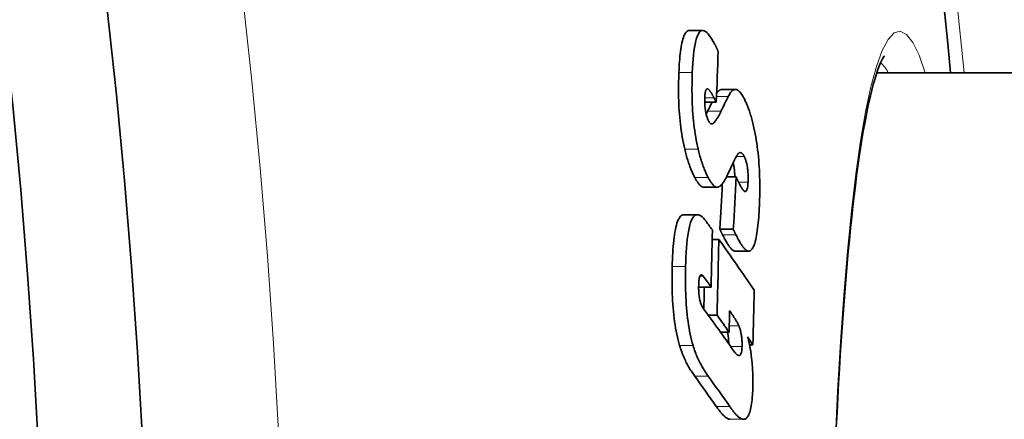
# Model space of a CAD drawing. Units: millimetres. Extents: x -4142 to 15953, y -968 to 9051.
# Drawn here: x 6576 to 6652, y 2098 to 2128 of the extents above; entities that cross this region are included whole.
import ezdxf

# ---------------------------------------------------------------- set-up
doc = ezdxf.new("R2010")
doc.units = ezdxf.units.MM
doc.layers.add('Viditelná (ISO)', color=7, linetype='Continuous', lineweight=35)
doc.layers.add('Viditelná tenká (ISO)', color=7, linetype='Continuous', lineweight=18)

msp = doc.modelspace()

# ---------------------------------------------------------------- linework, layer by layer
at = {"layer": 'Viditelná (ISO)'}
for p, q in [((6627.946, 2127.449), (6628.981, 2127.449)), ((6642.399, 2124.195), (6758.172, 2124.195)), ((6630.467, 2122.909), (6631.498, 2122.909)), ((6630.03, 2121.932), (6629.857, 2122.26)), ((6630.03, 2121.932), (6629.141, 2121.932)), ((6631.551, 2116.19), (6630.825, 2116.19)), ((6629.075, 2115.381), (6630.107, 2115.381)), ((6627.54, 2113.271), (6628.575, 2113.271)), ((6631.344, 2112.148), (6630.313, 2112.148)), ((6630.224, 2111.365), (6629.715, 2111.365)), ((6631.5, 2110.459), (6632.529, 2110.459)), ((6629.633, 2107.7), (6628.672, 2107.7)), ((6630.088, 2105.534), (6629.413, 2105.534)), ((6631.016, 2104.229), (6630.355, 2104.229)), ((6632.852, 2103.261), (6632.592, 2103.261))]:
    msp.add_line(p, q, dxfattribs=at)
at = {"layer": 'Viditelná (ISO)', "flags": 128}
for points in [[(6627.946, 2127.449), (6627.889, 2127.442), (6627.833, 2127.423), (6627.778, 2127.391), (6627.725, 2127.346), (6627.674, 2127.286), (6627.625, 2127.212), (6627.578, 2127.126), (6627.534, 2127.027), (6627.493, 2126.915), (6627.454, 2126.792), (6627.418, 2126.658), (6627.384, 2126.512), (6627.353, 2126.357), (6627.324, 2126.192), (6627.298, 2126.02), (6627.273, 2125.84), (6627.252, 2125.655), (6627.232, 2125.463), (6627.214, 2125.266), (6627.198, 2125.064), (6627.183, 2124.857), (6627.171, 2124.647), (6627.159, 2124.434), (6627.15, 2124.218)], [(6628.185, 2124.218), (6628.202, 2124.566), (6628.222, 2124.907), (6628.247, 2125.237), (6628.276, 2125.555), (6628.311, 2125.858), (6628.352, 2126.144), (6628.398, 2126.409), (6628.452, 2126.651), (6628.511, 2126.864), (6628.577, 2127.046), (6628.65, 2127.196), (6628.73, 2127.313), (6628.815, 2127.393), (6628.904, 2127.437), (6628.997, 2127.448), (6629.094, 2127.427), (6629.193, 2127.376), (6629.293, 2127.299), (6629.394, 2127.198), (6629.495, 2127.076), (6629.597, 2126.936), (6629.699, 2126.779), (6629.801, 2126.607), (6629.901, 2126.423)], [(6629.901, 2126.423), (6629.913, 2126.402), (6629.924, 2126.38), (6629.935, 2126.358), (6629.947, 2126.336), (6629.958, 2126.313), (6629.969, 2126.291), (6629.98, 2126.268), (6629.992, 2126.245), (6630.003, 2126.222), (6630.014, 2126.198), (6630.025, 2126.174), (6630.037, 2126.15), (6630.048, 2126.126), (6630.059, 2126.102), (6630.07, 2126.077), (6630.081, 2126.052), (6630.092, 2126.027), (6630.103, 2126.002), (6630.115, 2125.977), (6630.126, 2125.951), (6630.137, 2125.925), (6630.148, 2125.899), (6630.159, 2125.873), (6630.17, 2125.846)], [(6642.977, 2125.496), (6642.959, 2125.471), (6642.909, 2125.396), (6642.838, 2125.273), (6642.755, 2125.106), (6642.662, 2124.897), (6642.562, 2124.648), (6642.456, 2124.361), (6642.347, 2124.037), (6642.237, 2123.68), (6642.127, 2123.29), (6642.016, 2122.867), (6641.905, 2122.412), (6641.795, 2121.926), (6641.684, 2121.41), (6641.575, 2120.864), (6641.466, 2120.29), (6641.358, 2119.688), (6641.252, 2119.058), (6641.148, 2118.402), (6641.045, 2117.72), (6640.944, 2117.011), (6640.844, 2116.276), (6640.746, 2115.514), (6640.65, 2114.727), (6640.556, 2113.915), (6640.463, 2113.079), (6640.373, 2112.22), (6640.284, 2111.339), (6640.198, 2110.435), (6640.113, 2109.511), (6640.031, 2108.566), (6639.951, 2107.601), (6639.874, 2106.617), (6639.798, 2105.613), (6639.725, 2104.588), (6639.654, 2103.543), (6639.585, 2102.479), (6639.519, 2101.397), (6639.455, 2100.298), (6639.393, 2099.182), (6639.333, 2098.05), (6639.276, 2096.904)], [(6627.15, 2124.218), (6627.141, 2123.989), (6627.134, 2123.756), (6627.128, 2123.52), (6627.124, 2123.28), (6627.122, 2123.038), (6627.122, 2122.793), (6627.125, 2122.546), (6627.129, 2122.297), (6627.136, 2122.046), (6627.146, 2121.792), (6627.158, 2121.536), (6627.173, 2121.279), (6627.192, 2121.021), (6627.213, 2120.762), (6627.238, 2120.504), (6627.266, 2120.247), (6627.297, 2119.993), (6627.331, 2119.741), (6627.368, 2119.492), (6627.409, 2119.246), (6627.452, 2119.006), (6627.498, 2118.772), (6627.547, 2118.544), (6627.597, 2118.321)], [(6628.632, 2118.321), (6628.581, 2118.544), (6628.533, 2118.772), (6628.487, 2119.006), (6628.444, 2119.246), (6628.404, 2119.492), (6628.366, 2119.741), (6628.332, 2119.993), (6628.301, 2120.247), (6628.273, 2120.504), (6628.249, 2120.762), (6628.227, 2121.021), (6628.209, 2121.279), (6628.194, 2121.536), (6628.181, 2121.792), (6628.172, 2122.046), (6628.165, 2122.297), (6628.16, 2122.546), (6628.158, 2122.794), (6628.158, 2123.038), (6628.16, 2123.28), (6628.164, 2123.52), (6628.169, 2123.756), (6628.177, 2123.989), (6628.185, 2124.218)], [(6629.415, 2122.93), (6629.399, 2122.941), (6629.382, 2122.949), (6629.365, 2122.955), (6629.349, 2122.959), (6629.333, 2122.959), (6629.317, 2122.956), (6629.301, 2122.949), (6629.286, 2122.939), (6629.272, 2122.926), (6629.258, 2122.908), (6629.245, 2122.887), (6629.232, 2122.861), (6629.22, 2122.832), (6629.209, 2122.799), (6629.199, 2122.762), (6629.19, 2122.722), (6629.182, 2122.679), (6629.174, 2122.633), (6629.167, 2122.583), (6629.161, 2122.532), (6629.156, 2122.478), (6629.152, 2122.422), (6629.149, 2122.365), (6629.146, 2122.306)], [(6629.857, 2122.26), (6629.84, 2122.293), (6629.822, 2122.327), (6629.804, 2122.36), (6629.786, 2122.393), (6629.768, 2122.425), (6629.75, 2122.458), (6629.732, 2122.49), (6629.714, 2122.521), (6629.696, 2122.552), (6629.677, 2122.583), (6629.659, 2122.613), (6629.642, 2122.642), (6629.624, 2122.67), (6629.606, 2122.698), (6629.587, 2122.725), (6629.569, 2122.753), (6629.549, 2122.781), (6629.53, 2122.807), (6629.51, 2122.832), (6629.49, 2122.856), (6629.471, 2122.878), (6629.452, 2122.898), (6629.433, 2122.915), (6629.415, 2122.93)], [(6630.467, 2122.909), (6630.449, 2122.908), (6630.431, 2122.907), (6630.412, 2122.904), (6630.394, 2122.9), (6630.377, 2122.895), (6630.359, 2122.889), (6630.341, 2122.882), (6630.323, 2122.874), (6630.306, 2122.865), (6630.288, 2122.855), (6630.271, 2122.843), (6630.254, 2122.831), (6630.237, 2122.818), (6630.22, 2122.804), (6630.203, 2122.788), (6630.186, 2122.772), (6630.17, 2122.755), (6630.153, 2122.737), (6630.137, 2122.718), (6630.12, 2122.698), (6630.104, 2122.678), (6630.088, 2122.656), (6630.072, 2122.634), (6630.057, 2122.611)], [(6630.954, 2122.373), (6630.997, 2122.457), (6631.041, 2122.535), (6631.085, 2122.607), (6631.131, 2122.672), (6631.178, 2122.73), (6631.225, 2122.78), (6631.274, 2122.823), (6631.323, 2122.857), (6631.374, 2122.883), (6631.425, 2122.9), (6631.477, 2122.908), (6631.53, 2122.907), (6631.583, 2122.897), (6631.637, 2122.877), (6631.692, 2122.848), (6631.747, 2122.809), (6631.803, 2122.761), (6631.859, 2122.704), (6631.915, 2122.637), (6631.971, 2122.561), (6632.027, 2122.477), (6632.083, 2122.385), (6632.139, 2122.285), (6632.195, 2122.177)], [(6629.146, 2122.306), (6629.143, 2122.223), (6629.141, 2122.137), (6629.14, 2122.05), (6629.14, 2121.961), (6629.142, 2121.87), (6629.146, 2121.778), (6629.151, 2121.685), (6629.158, 2121.591), (6629.167, 2121.499), (6629.178, 2121.407), (6629.19, 2121.316), (6629.205, 2121.227), (6629.221, 2121.142), (6629.239, 2121.06), (6629.258, 2120.983), (6629.278, 2120.909), (6629.3, 2120.839), (6629.321, 2120.773), (6629.344, 2120.711), (6629.366, 2120.653), (6629.39, 2120.598), (6629.413, 2120.546), (6629.437, 2120.497), (6629.46, 2120.451)], [(6632.195, 2122.177), (6632.228, 2122.11), (6632.261, 2122.04), (6632.294, 2121.968), (6632.327, 2121.895), (6632.359, 2121.819), (6632.392, 2121.741), (6632.425, 2121.662), (6632.457, 2121.58), (6632.489, 2121.495), (6632.521, 2121.409), (6632.552, 2121.32), (6632.584, 2121.229), (6632.615, 2121.136), (6632.646, 2121.04), (6632.676, 2120.943), (6632.706, 2120.843), (6632.736, 2120.741), (6632.765, 2120.636), (6632.794, 2120.53), (6632.822, 2120.421), (6632.85, 2120.31), (6632.878, 2120.197), (6632.905, 2120.081), (6632.931, 2119.963)], [(6629.362, 2121.234), (6629.358, 2121.225), (6629.353, 2121.216), (6629.349, 2121.206), (6629.344, 2121.197), (6629.34, 2121.188), (6629.335, 2121.179), (6629.33, 2121.169), (6629.326, 2121.16), (6629.321, 2121.151), (6629.317, 2121.142), (6629.312, 2121.132), (6629.307, 2121.123), (6629.303, 2121.114), (6629.298, 2121.104), (6629.293, 2121.095), (6629.289, 2121.086), (6629.284, 2121.077), (6629.279, 2121.068), (6629.274, 2121.058), (6629.27, 2121.049), (6629.265, 2121.04), (6629.26, 2121.031), (6629.255, 2121.022), (6629.251, 2121.013)], [(6629.727, 2120.265), (6629.758, 2120.281), (6629.789, 2120.302), (6629.82, 2120.327), (6629.852, 2120.357), (6629.883, 2120.389), (6629.915, 2120.425), (6629.945, 2120.463), (6629.975, 2120.502), (6630.004, 2120.542), (6630.032, 2120.583), (6630.059, 2120.623), (6630.085, 2120.665), (6630.112, 2120.707), (6630.138, 2120.751), (6630.164, 2120.796), (6630.191, 2120.842), (6630.217, 2120.889), (6630.243, 2120.937), (6630.269, 2120.986), (6630.294, 2121.035), (6630.32, 2121.084), (6630.345, 2121.134), (6630.37, 2121.184), (6630.394, 2121.234)], [(6629.46, 2120.451), (6629.472, 2120.43), (6629.483, 2120.411), (6629.494, 2120.392), (6629.506, 2120.375), (6629.517, 2120.358), (6629.528, 2120.343), (6629.54, 2120.33), (6629.551, 2120.317), (6629.563, 2120.305), (6629.574, 2120.295), (6629.585, 2120.286), (6629.597, 2120.278), (6629.608, 2120.271), (6629.619, 2120.265), (6629.63, 2120.261), (6629.641, 2120.257), (6629.652, 2120.255), (6629.663, 2120.254), (6629.674, 2120.253), (6629.685, 2120.254), (6629.695, 2120.255), (6629.706, 2120.258), (6629.717, 2120.261), (6629.727, 2120.265)], [(6632.931, 2119.963), (6632.98, 2119.737), (6633.026, 2119.505), (6633.069, 2119.267), (6633.111, 2119.024), (6633.15, 2118.774), (6633.185, 2118.521), (6633.218, 2118.265), (6633.248, 2118.007), (6633.275, 2117.747), (6633.298, 2117.485), (6633.319, 2117.222), (6633.337, 2116.96), (6633.351, 2116.699), (6633.363, 2116.439), (6633.372, 2116.182), (6633.379, 2115.926), (6633.383, 2115.673), (6633.385, 2115.422), (6633.384, 2115.173), (6633.382, 2114.927), (6633.377, 2114.685), (6633.371, 2114.445), (6633.363, 2114.208), (6633.353, 2113.975)], [(6627.597, 2118.321), (6627.625, 2118.205), (6627.654, 2118.092), (6627.683, 2117.98), (6627.712, 2117.871), (6627.742, 2117.764), (6627.772, 2117.659), (6627.803, 2117.556), (6627.834, 2117.456), (6627.865, 2117.357), (6627.897, 2117.261), (6627.929, 2117.167), (6627.962, 2117.075), (6627.994, 2116.985), (6628.027, 2116.897), (6628.061, 2116.812), (6628.094, 2116.729), (6628.128, 2116.648), (6628.162, 2116.569), (6628.196, 2116.493), (6628.23, 2116.418), (6628.264, 2116.346), (6628.299, 2116.275), (6628.333, 2116.207), (6628.368, 2116.141)], [(6629.401, 2116.141), (6629.367, 2116.207), (6629.332, 2116.275), (6629.298, 2116.346), (6629.264, 2116.418), (6629.23, 2116.493), (6629.196, 2116.569), (6629.162, 2116.648), (6629.128, 2116.729), (6629.095, 2116.812), (6629.061, 2116.897), (6629.028, 2116.985), (6628.996, 2117.075), (6628.963, 2117.167), (6628.931, 2117.261), (6628.899, 2117.357), (6628.868, 2117.456), (6628.837, 2117.556), (6628.806, 2117.659), (6628.776, 2117.764), (6628.747, 2117.871), (6628.717, 2117.98), (6628.689, 2118.092), (6628.66, 2118.205), (6628.632, 2118.321)], [(6631.682, 2117.929), (6631.668, 2117.91), (6631.653, 2117.888), (6631.636, 2117.862), (6631.619, 2117.834), (6631.601, 2117.803), (6631.582, 2117.77), (6631.563, 2117.735), (6631.544, 2117.699), (6631.525, 2117.662), (6631.506, 2117.625), (6631.487, 2117.587), (6631.467, 2117.548), (6631.447, 2117.507), (6631.426, 2117.466), (6631.406, 2117.423), (6631.385, 2117.381), (6631.364, 2117.337), (6631.344, 2117.294), (6631.323, 2117.251), (6631.303, 2117.209), (6631.283, 2117.166), (6631.263, 2117.125), (6631.244, 2117.085), (6631.226, 2117.045)], [(6632.182, 2117.747), (6632.16, 2117.79), (6632.138, 2117.829), (6632.117, 2117.865), (6632.095, 2117.897), (6632.073, 2117.927), (6632.051, 2117.953), (6632.03, 2117.976), (6632.008, 2117.996), (6631.986, 2118.012), (6631.965, 2118.026), (6631.943, 2118.036), (6631.922, 2118.044), (6631.901, 2118.048), (6631.88, 2118.05), (6631.859, 2118.049), (6631.838, 2118.045), (6631.818, 2118.038), (6631.798, 2118.029), (6631.778, 2118.018), (6631.758, 2118.004), (6631.739, 2117.988), (6631.72, 2117.97), (6631.701, 2117.95), (6631.682, 2117.929)], [(6632.477, 2115.761), (6632.481, 2115.85), (6632.483, 2115.941), (6632.485, 2116.033), (6632.485, 2116.127), (6632.484, 2116.222), (6632.482, 2116.319), (6632.478, 2116.418), (6632.472, 2116.517), (6632.464, 2116.616), (6632.455, 2116.714), (6632.444, 2116.811), (6632.43, 2116.907), (6632.415, 2117), (6632.398, 2117.088), (6632.38, 2117.173), (6632.361, 2117.253), (6632.34, 2117.329), (6632.319, 2117.401), (6632.297, 2117.468), (6632.275, 2117.531), (6632.252, 2117.59), (6632.229, 2117.646), (6632.206, 2117.698), (6632.182, 2117.747)], [(6631.329, 2117.264), (6631.339, 2117.226), (6631.348, 2117.188), (6631.357, 2117.148), (6631.365, 2117.108), (6631.374, 2117.066), (6631.382, 2117.024), (6631.389, 2116.981), (6631.397, 2116.936), (6631.404, 2116.891), (6631.41, 2116.845), (6631.416, 2116.799), (6631.422, 2116.753), (6631.427, 2116.707), (6631.432, 2116.66), (6631.436, 2116.613), (6631.44, 2116.566), (6631.443, 2116.518), (6631.446, 2116.471), (6631.449, 2116.423), (6631.451, 2116.376), (6631.453, 2116.329), (6631.454, 2116.283), (6631.455, 2116.236), (6631.456, 2116.19)], [(6628.368, 2116.141), (6628.397, 2116.085), (6628.427, 2116.031), (6628.457, 2115.979), (6628.487, 2115.928), (6628.517, 2115.88), (6628.547, 2115.832), (6628.576, 2115.787), (6628.606, 2115.744), (6628.636, 2115.703), (6628.666, 2115.664), (6628.696, 2115.627), (6628.726, 2115.592), (6628.756, 2115.56), (6628.785, 2115.53), (6628.815, 2115.503), (6628.845, 2115.478), (6628.874, 2115.456), (6628.903, 2115.436), (6628.932, 2115.42), (6628.961, 2115.406), (6628.99, 2115.395), (6629.018, 2115.388), (6629.047, 2115.383), (6629.075, 2115.381)], [(6630.139, 2115.384), (6630.11, 2115.381), (6630.08, 2115.383), (6630.051, 2115.388), (6630.021, 2115.396), (6629.991, 2115.407), (6629.96, 2115.422), (6629.93, 2115.44), (6629.899, 2115.461), (6629.869, 2115.485), (6629.838, 2115.511), (6629.807, 2115.541), (6629.776, 2115.573), (6629.745, 2115.608), (6629.713, 2115.646), (6629.682, 2115.686), (6629.651, 2115.728), (6629.619, 2115.773), (6629.588, 2115.819), (6629.557, 2115.868), (6629.526, 2115.919), (6629.494, 2115.972), (6629.463, 2116.026), (6629.432, 2116.083), (6629.401, 2116.141)], [(6630.901, 2116.348), (6630.873, 2116.289), (6630.845, 2116.231), (6630.816, 2116.173), (6630.787, 2116.117), (6630.758, 2116.061), (6630.728, 2116.007), (6630.698, 2115.954), (6630.668, 2115.902), (6630.637, 2115.853), (6630.607, 2115.805), (6630.576, 2115.758), (6630.545, 2115.714), (6630.514, 2115.672), (6630.482, 2115.632), (6630.45, 2115.593), (6630.417, 2115.557), (6630.384, 2115.523), (6630.35, 2115.492), (6630.315, 2115.464), (6630.281, 2115.44), (6630.246, 2115.419), (6630.21, 2115.403), (6630.175, 2115.391), (6630.139, 2115.384)], [(6631.551, 2116.19), (6631.559, 2116.17), (6631.568, 2116.149), (6631.577, 2116.128), (6631.587, 2116.106), (6631.597, 2116.084), (6631.608, 2116.061), (6631.619, 2116.038), (6631.63, 2116.015), (6631.641, 2115.991), (6631.653, 2115.967), (6631.664, 2115.942), (6631.676, 2115.918), (6631.689, 2115.893), (6631.701, 2115.868), (6631.713, 2115.843), (6631.725, 2115.818), (6631.738, 2115.793), (6631.751, 2115.767), (6631.763, 2115.742), (6631.776, 2115.716), (6631.789, 2115.689), (6631.803, 2115.663), (6631.816, 2115.636), (6631.83, 2115.608)], [(6631.83, 2115.608), (6631.862, 2115.544), (6631.896, 2115.481), (6631.929, 2115.42), (6631.963, 2115.361), (6631.997, 2115.306), (6632.03, 2115.254), (6632.064, 2115.207), (6632.097, 2115.165), (6632.129, 2115.128), (6632.162, 2115.097), (6632.195, 2115.072), (6632.227, 2115.055), (6632.259, 2115.048), (6632.289, 2115.05), (6632.319, 2115.064), (6632.346, 2115.091), (6632.372, 2115.131), (6632.396, 2115.186), (6632.417, 2115.254), (6632.435, 2115.335), (6632.45, 2115.429), (6632.462, 2115.532), (6632.471, 2115.644), (6632.477, 2115.761)], [(6633.353, 2113.975), (6633.342, 2113.746), (6633.33, 2113.518), (6633.315, 2113.293), (6633.3, 2113.072), (6633.282, 2112.855), (6633.263, 2112.643), (6633.242, 2112.437), (6633.218, 2112.237), (6633.193, 2112.043), (6633.165, 2111.857), (6633.136, 2111.679), (6633.103, 2111.51), (6633.069, 2111.35), (6633.031, 2111.201), (6632.991, 2111.063), (6632.949, 2110.939), (6632.905, 2110.828), (6632.858, 2110.731), (6632.808, 2110.648), (6632.756, 2110.58), (6632.703, 2110.528), (6632.648, 2110.49), (6632.591, 2110.467), (6632.533, 2110.459)], [(6627.54, 2113.271), (6627.472, 2113.263), (6627.406, 2113.241), (6627.341, 2113.202), (6627.278, 2113.148), (6627.218, 2113.077), (6627.16, 2112.988), (6627.105, 2112.881), (6627.052, 2112.758), (6627.003, 2112.619), (6626.958, 2112.466), (6626.916, 2112.298), (6626.877, 2112.118), (6626.842, 2111.925), (6626.809, 2111.72), (6626.78, 2111.505), (6626.754, 2111.282), (6626.73, 2111.05), (6626.71, 2110.811), (6626.691, 2110.567), (6626.675, 2110.318), (6626.662, 2110.064), (6626.65, 2109.808), (6626.64, 2109.55), (6626.633, 2109.291)], [(6627.669, 2109.291), (6627.68, 2109.652), (6627.695, 2110.011), (6627.714, 2110.365), (6627.737, 2110.71), (6627.766, 2111.045), (6627.799, 2111.366), (6627.838, 2111.671), (6627.883, 2111.957), (6627.934, 2112.221), (6627.991, 2112.459), (6628.055, 2112.67), (6628.126, 2112.852), (6628.204, 2113.002), (6628.285, 2113.117), (6628.372, 2113.199), (6628.462, 2113.25), (6628.556, 2113.27), (6628.652, 2113.262), (6628.749, 2113.228), (6628.847, 2113.171), (6628.945, 2113.094), (6629.044, 2112.998), (6629.143, 2112.886), (6629.241, 2112.759)], [(6630.313, 2112.148), (6630.319, 2112.133), (6630.326, 2112.118), (6630.332, 2112.102), (6630.339, 2112.086), (6630.346, 2112.07), (6630.353, 2112.054), (6630.361, 2112.038), (6630.368, 2112.021), (6630.376, 2112.004), (6630.384, 2111.987), (6630.392, 2111.97), (6630.401, 2111.952), (6630.409, 2111.934), (6630.418, 2111.916), (6630.427, 2111.898), (6630.436, 2111.879), (6630.446, 2111.86), (6630.455, 2111.841), (6630.465, 2111.821), (6630.475, 2111.8), (6630.486, 2111.78), (6630.496, 2111.758), (6630.507, 2111.737), (6630.518, 2111.715)], [(6631.548, 2111.715), (6631.537, 2111.737), (6631.526, 2111.759), (6631.515, 2111.78), (6631.505, 2111.801), (6631.495, 2111.822), (6631.485, 2111.842), (6631.475, 2111.862), (6631.466, 2111.881), (6631.456, 2111.9), (6631.447, 2111.918), (6631.439, 2111.937), (6631.43, 2111.954), (6631.422, 2111.972), (6631.413, 2111.989), (6631.405, 2112.006), (6631.398, 2112.023), (6631.39, 2112.039), (6631.383, 2112.056), (6631.376, 2112.072), (6631.369, 2112.087), (6631.362, 2112.103), (6631.356, 2112.118), (6631.35, 2112.133), (6631.344, 2112.148)], [(6630.518, 2111.715), (6630.559, 2111.634), (6630.6, 2111.554), (6630.641, 2111.475), (6630.683, 2111.398), (6630.724, 2111.322), (6630.766, 2111.247), (6630.808, 2111.175), (6630.85, 2111.105), (6630.892, 2111.037), (6630.934, 2110.972), (6630.976, 2110.91), (6631.017, 2110.851), (6631.058, 2110.795), (6631.099, 2110.743), (6631.14, 2110.694), (6631.181, 2110.649), (6631.222, 2110.607), (6631.263, 2110.57), (6631.304, 2110.537), (6631.345, 2110.51), (6631.386, 2110.488), (6631.426, 2110.472), (6631.465, 2110.462), (6631.504, 2110.459)], [(6632.533, 2110.459), (6632.494, 2110.462), (6632.454, 2110.472), (6632.414, 2110.488), (6632.374, 2110.51), (6632.333, 2110.537), (6632.292, 2110.57), (6632.251, 2110.607), (6632.21, 2110.649), (6632.169, 2110.694), (6632.129, 2110.743), (6632.088, 2110.795), (6632.046, 2110.851), (6632.005, 2110.91), (6631.963, 2110.972), (6631.921, 2111.037), (6631.88, 2111.105), (6631.838, 2111.175), (6631.796, 2111.247), (6631.754, 2111.322), (6631.712, 2111.398), (6631.671, 2111.475), (6631.63, 2111.554), (6631.589, 2111.634), (6631.548, 2111.715)], [(6626.633, 2109.291), (6626.626, 2109.035), (6626.622, 2108.776), (6626.619, 2108.514), (6626.619, 2108.25), (6626.62, 2107.984), (6626.624, 2107.717), (6626.63, 2107.449), (6626.638, 2107.18), (6626.65, 2106.91), (6626.664, 2106.639), (6626.682, 2106.369), (6626.702, 2106.099), (6626.726, 2105.83), (6626.754, 2105.563), (6626.784, 2105.3), (6626.819, 2105.041), (6626.856, 2104.788), (6626.897, 2104.54), (6626.942, 2104.297), (6626.989, 2104.061), (6627.039, 2103.835), (6627.092, 2103.617), (6627.147, 2103.407), (6627.204, 2103.206)], [(6628.239, 2103.206), (6628.182, 2103.407), (6628.127, 2103.617), (6628.074, 2103.835), (6628.024, 2104.061), (6627.977, 2104.297), (6627.933, 2104.54), (6627.892, 2104.788), (6627.854, 2105.041), (6627.82, 2105.3), (6627.789, 2105.563), (6627.762, 2105.83), (6627.738, 2106.099), (6627.717, 2106.369), (6627.7, 2106.639), (6627.686, 2106.91), (6627.674, 2107.18), (6627.666, 2107.449), (6627.66, 2107.717), (6627.656, 2107.984), (6627.655, 2108.25), (6627.655, 2108.514), (6627.658, 2108.776), (6627.662, 2109.035), (6627.669, 2109.291)], [(6629.01, 2108.549), (6628.989, 2108.576), (6628.968, 2108.599), (6628.948, 2108.618), (6628.927, 2108.633), (6628.907, 2108.644), (6628.887, 2108.649), (6628.867, 2108.65), (6628.847, 2108.645), (6628.828, 2108.633), (6628.81, 2108.616), (6628.793, 2108.592), (6628.776, 2108.561), (6628.761, 2108.525), (6628.747, 2108.482), (6628.735, 2108.434), (6628.723, 2108.381), (6628.713, 2108.323), (6628.704, 2108.262), (6628.696, 2108.197), (6628.69, 2108.129), (6628.684, 2108.058), (6628.68, 2107.986), (6628.677, 2107.912), (6628.674, 2107.836)], [(6628.674, 2107.836), (6628.672, 2107.742), (6628.671, 2107.647), (6628.672, 2107.549), (6628.675, 2107.451), (6628.679, 2107.353), (6628.685, 2107.254), (6628.693, 2107.155), (6628.704, 2107.058), (6628.716, 2106.964), (6628.73, 2106.873), (6628.747, 2106.785), (6628.765, 2106.701), (6628.784, 2106.622), (6628.805, 2106.548), (6628.827, 2106.479), (6628.85, 2106.414), (6628.873, 2106.353), (6628.898, 2106.296), (6628.923, 2106.242), (6628.949, 2106.191), (6628.976, 2106.143), (6629.003, 2106.098), (6629.03, 2106.056), (6629.058, 2106.017)], [(6631.767, 2104.718), (6631.744, 2104.77), (6631.718, 2104.824), (6631.69, 2104.88), (6631.66, 2104.936), (6631.629, 2104.992), (6631.597, 2105.048), (6631.566, 2105.102), (6631.534, 2105.155), (6631.504, 2105.204), (6631.475, 2105.251), (6631.447, 2105.296), (6631.418, 2105.342), (6631.389, 2105.387), (6631.359, 2105.433), (6631.329, 2105.478), (6631.299, 2105.524), (6631.269, 2105.569), (6631.239, 2105.614), (6631.208, 2105.658), (6631.178, 2105.702), (6631.149, 2105.745), (6631.119, 2105.788), (6631.09, 2105.83), (6631.061, 2105.871)], [(6632.017, 2103.132), (6632.019, 2103.206), (6632.019, 2103.282), (6632.019, 2103.359), (6632.018, 2103.437), (6632.015, 2103.516), (6632.011, 2103.595), (6632.006, 2103.673), (6631.999, 2103.75), (6631.991, 2103.826), (6631.982, 2103.902), (6631.971, 2103.976), (6631.96, 2104.047), (6631.947, 2104.117), (6631.933, 2104.183), (6631.919, 2104.247), (6631.904, 2104.309), (6631.888, 2104.368), (6631.872, 2104.424), (6631.855, 2104.479), (6631.838, 2104.531), (6631.821, 2104.581), (6631.803, 2104.629), (6631.785, 2104.674), (6631.767, 2104.718)], [(6630.894, 2104.229), (6630.901, 2104.197), (6630.908, 2104.164), (6630.915, 2104.131), (6630.921, 2104.096), (6630.928, 2104.061), (6630.934, 2104.026), (6630.94, 2103.99), (6630.945, 2103.953), (6630.951, 2103.915), (6630.956, 2103.878), (6630.96, 2103.84), (6630.965, 2103.802), (6630.968, 2103.764), (6630.972, 2103.725), (6630.975, 2103.686), (6630.978, 2103.647), (6630.981, 2103.607), (6630.983, 2103.568), (6630.985, 2103.528), (6630.987, 2103.488), (6630.988, 2103.449), (6630.989, 2103.409), (6630.99, 2103.37), (6630.99, 2103.331)], [(6632.446, 2103.864), (6632.46, 2103.813), (6632.475, 2103.762), (6632.489, 2103.71), (6632.503, 2103.657), (6632.516, 2103.603), (6632.529, 2103.547), (6632.543, 2103.491), (6632.555, 2103.434), (6632.568, 2103.376), (6632.581, 2103.317), (6632.593, 2103.257), (6632.605, 2103.196), (6632.616, 2103.134), (6632.628, 2103.072), (6632.639, 2103.009), (6632.65, 2102.946), (6632.661, 2102.881), (6632.671, 2102.817), (6632.681, 2102.751), (6632.691, 2102.685), (6632.701, 2102.619), (6632.71, 2102.552), (6632.719, 2102.484), (6632.728, 2102.416)], [(6627.204, 2103.206), (6627.243, 2103.077), (6627.283, 2102.952), (6627.325, 2102.829), (6627.368, 2102.709), (6627.412, 2102.592), (6627.458, 2102.478), (6627.504, 2102.367), (6627.551, 2102.258), (6627.599, 2102.152), (6627.648, 2102.048), (6627.697, 2101.947), (6627.748, 2101.849), (6627.798, 2101.752), (6627.849, 2101.658), (6627.901, 2101.567), (6627.953, 2101.478), (6628.005, 2101.39), (6628.057, 2101.306), (6628.109, 2101.223), (6628.162, 2101.143), (6628.214, 2101.065), (6628.266, 2100.989), (6628.318, 2100.916), (6628.369, 2100.844)], [(6629.402, 2100.844), (6629.351, 2100.916), (6629.299, 2100.989), (6629.247, 2101.065), (6629.195, 2101.143), (6629.143, 2101.223), (6629.091, 2101.306), (6629.038, 2101.391), (6628.986, 2101.478), (6628.935, 2101.567), (6628.883, 2101.659), (6628.832, 2101.752), (6628.782, 2101.849), (6628.732, 2101.947), (6628.682, 2102.048), (6628.633, 2102.152), (6628.585, 2102.258), (6628.538, 2102.367), (6628.492, 2102.478), (6628.447, 2102.592), (6628.403, 2102.709), (6628.36, 2102.829), (6628.318, 2102.952), (6628.278, 2103.077), (6628.239, 2103.206)], [(6631.343, 2102.827), (6631.376, 2102.78), (6631.409, 2102.735), (6631.443, 2102.691), (6631.477, 2102.649), (6631.511, 2102.609), (6631.546, 2102.572), (6631.58, 2102.538), (6631.614, 2102.508), (6631.647, 2102.482), (6631.68, 2102.461), (6631.712, 2102.444), (6631.745, 2102.433), (6631.778, 2102.428), (6631.81, 2102.431), (6631.841, 2102.443), (6631.871, 2102.466), (6631.9, 2102.5), (6631.926, 2102.549), (6631.951, 2102.612), (6631.972, 2102.69), (6631.989, 2102.783), (6632.002, 2102.89), (6632.012, 2103.007), (6632.017, 2103.132)], [(6632.728, 2102.416), (6632.741, 2102.314), (6632.753, 2102.211), (6632.764, 2102.108), (6632.775, 2102.004), (6632.785, 2101.9), (6632.795, 2101.796), (6632.804, 2101.691), (6632.812, 2101.585), (6632.819, 2101.48), (6632.826, 2101.373), (6632.832, 2101.267), (6632.837, 2101.159), (6632.842, 2101.052), (6632.846, 2100.946), (6632.849, 2100.84), (6632.851, 2100.735), (6632.853, 2100.63), (6632.853, 2100.526), (6632.854, 2100.422), (6632.853, 2100.319), (6632.852, 2100.217), (6632.85, 2100.115), (6632.848, 2100.013), (6632.845, 2099.913)], [(6632.845, 2099.913), (6632.838, 2099.726), (6632.828, 2099.542), (6632.817, 2099.363), (6632.803, 2099.188), (6632.787, 2099.019), (6632.769, 2098.856), (6632.748, 2098.7), (6632.724, 2098.553), (6632.699, 2098.415), (6632.67, 2098.287), (6632.64, 2098.167), (6632.607, 2098.058), (6632.572, 2097.96), (6632.535, 2097.873), (6632.496, 2097.796), (6632.457, 2097.73), (6632.415, 2097.674), (6632.373, 2097.627), (6632.329, 2097.589), (6632.284, 2097.56), (6632.239, 2097.539), (6632.193, 2097.526), (6632.147, 2097.519), (6632.1, 2097.519)], [(6630.034, 2098.508), (6630.077, 2098.447), (6630.12, 2098.387), (6630.163, 2098.328), (6630.206, 2098.27), (6630.249, 2098.212), (6630.293, 2098.156), (6630.336, 2098.102), (6630.38, 2098.049), (6630.423, 2097.997), (6630.466, 2097.948), (6630.509, 2097.9), (6630.552, 2097.855), (6630.595, 2097.811), (6630.637, 2097.77), (6630.681, 2097.73), (6630.725, 2097.693), (6630.769, 2097.658), (6630.813, 2097.626), (6630.857, 2097.597), (6630.9, 2097.573), (6630.944, 2097.552), (6630.987, 2097.536), (6631.03, 2097.525), (6631.071, 2097.519)], [(6632.1, 2097.519), (6632.059, 2097.525), (6632.016, 2097.536), (6631.973, 2097.552), (6631.93, 2097.573), (6631.886, 2097.597), (6631.842, 2097.626), (6631.798, 2097.658), (6631.754, 2097.693), (6631.71, 2097.73), (6631.667, 2097.77), (6631.624, 2097.812), (6631.581, 2097.855), (6631.539, 2097.9), (6631.496, 2097.948), (6631.453, 2097.998), (6631.41, 2098.049), (6631.366, 2098.102), (6631.323, 2098.157), (6631.28, 2098.213), (6631.236, 2098.27), (6631.193, 2098.328), (6631.15, 2098.387), (6631.107, 2098.447), (6631.065, 2098.508)], [(6631.071, 2097.519), (6631.072, 2097.519), (6631.073, 2097.519), (6631.075, 2097.519), (6631.076, 2097.519), (6631.077, 2097.519), (6631.078, 2097.519), (6631.079, 2097.519), (6631.08, 2097.519), (6631.081, 2097.519), (6631.082, 2097.519), (6631.083, 2097.519), (6631.084, 2097.519), (6631.085, 2097.519), (6631.086, 2097.519), (6631.087, 2097.519), (6631.088, 2097.519), (6631.089, 2097.519), (6631.09, 2097.519), (6631.091, 2097.519), (6631.092, 2097.519), (6631.093, 2097.519), (6631.094, 2097.519), (6631.095, 2097.519), (6631.096, 2097.519)]]:
    msp.add_lwpolyline(points, dxfattribs=at)
at = {"layer": 'Viditelná (ISO)'}
for radius in [521.325, 513.294]:
    msp.add_circle((6065.172, 2069.195), radius, dxfattribs=at)
for radius, start, end in [(660.5, 4.776565, 175.223435), (627.484, 5.028521, 174.971479), (595, 5.30382, 174.69618), (595, 5.30382, 174.69618), (585.5, 5.39013, 33.487691)]:
    msp.add_arc((6065.172, 2069.195), radius, start, end, dxfattribs=at)
for centre, major_axis, ratio, start_param, end_param in [((6040.487, 2139.991), (589.905, 0), 0.873879, 6.248147, 6.255743), ((5967.498, 2167.412), (674.295, 0), 0.374029, 6.099051, 6.103643), ((5967.497, 2167.408), (673.279, 0), 0.374029, 6.098787, 6.101606), ((5969.505, 2164.668), (672.631, 0), 0.394695, 6.100157, 6.102828), ((6040.51, 2137.257), (591.532, 0), 0.873879, 6.234592, 6.24242), ((6040.513, 2137.241), (590.499, 0), 0.873879, 6.234538, 6.241326), ((5968.357, 2051.863), (682.991, 0), 0.353305, 0.252284, 0.255123), ((6052.308, 2120.805), (577.496, 0), 0.935508, 6.258924, 6.267064), ((6052.319, 2120.229), (577.982, 0), 0.935508, 6.256004, 6.266791), ((5968.212, 2051.805), (683.14, 0), 0.353306, 0.232647, 0.249349), ((5968.146, 2047.56), (683.037, 0), 0.353306, 0.251863, 0.255501), ((6052.321, 2120.215), (576.949, 0), 0.935508, 6.256848, 6.259995), ((6052.403, 2116.933), (580.633, 0), 0.935508, 6.258013, 6.265728), ((5967.974, 2045.23), (683.106, 0), 0.353306, 0.240975, 0.254611), ((5967.998, 2046.104), (683.124, 0), 0.353306, 0.243222, 0.248796), ((6052.34, 2119.131), (578.895, 0.001), 0.935508, 6.255662, 6.258694), ((5967.95, 2047.7), (683.246, 0), 0.353306, 0.23225, 0.234816), ((5967.763, 2040.839), (682.089, 0), 0.353306, 0.24165, 0.251648), ((5967.758, 2040.837), (683.097, 0), 0.353306, 0.241292, 0.251275)]:
    msp.add_ellipse(centre, major_axis=major_axis, ratio=ratio, start_param=start_param, end_param=end_param, dxfattribs=at)
at = {"layer": 'Viditelná tenká (ISO)'}
for p, q in [((6628.185, 2124.218), (6627.15, 2124.218)), ((6629.415, 2122.93), (6629.276, 2122.93)), ((6629.857, 2122.26), (6629.144, 2122.26)), ((6630.954, 2122.373), (6630.047, 2122.373)), ((6630.394, 2121.234), (6629.362, 2121.234)), ((6629.727, 2120.265), (6629.62, 2120.265)), ((6628.632, 2118.321), (6627.597, 2118.321)), ((6632.182, 2117.747), (6631.57, 2117.747)), ((6629.401, 2116.141), (6628.368, 2116.141)), ((6632.477, 2115.761), (6631.754, 2115.761)), ((6631.548, 2111.715), (6630.518, 2111.715)), ((6627.669, 2109.291), (6626.633, 2109.291)), ((6629.01, 2108.549), (6628.771, 2108.549)), ((6631.767, 2104.718), (6631.03, 2104.718)), ((6628.239, 2103.206), (6627.204, 2103.206)), ((6632.017, 2103.132), (6631.13, 2103.132)), ((6629.402, 2100.844), (6628.369, 2100.844)), ((6631.065, 2098.508), (6630.034, 2098.508)), ((6632.1, 2097.519), (6631.071, 2097.519))]:
    msp.add_line(p, q, dxfattribs=at)
at = {"layer": 'Viditelná tenká (ISO)', "flags": 128}
for points in [[(6639.18, 2095.692), (6639.379, 2099.69), (6639.607, 2103.5), (6639.863, 2107.099), (6640.147, 2110.465), (6640.458, 2113.577), (6640.795, 2116.414), (6641.155, 2118.958), (6641.538, 2121.193), (6641.943, 2123.105), (6642.367, 2124.679), (6642.808, 2125.903), (6643.263, 2126.767), (6643.731, 2127.264), (6644.206, 2127.389), (6644.687, 2127.143), (6645.17, 2126.525), (6645.652, 2125.54), (6646.13, 2124.195)], [(6642.691, 2124.965), (6642.716, 2124.944), (6642.741, 2124.922), (6642.765, 2124.899), (6642.79, 2124.875), (6642.815, 2124.85), (6642.84, 2124.824), (6642.864, 2124.797), (6642.889, 2124.769), (6642.914, 2124.74), (6642.939, 2124.71), (6642.963, 2124.679), (6642.988, 2124.648), (6643.013, 2124.615), (6643.038, 2124.582), (6643.062, 2124.547), (6643.087, 2124.512), (6643.112, 2124.476), (6643.137, 2124.438), (6643.161, 2124.4), (6643.186, 2124.361), (6643.211, 2124.321), (6643.236, 2124.28), (6643.26, 2124.238), (6643.285, 2124.195)]]:
    msp.add_lwpolyline(points, dxfattribs=at)
at = {"layer": 'Viditelná tenká (ISO)'}
msp.add_circle((6065.172, 2069.195), 531.822, dxfattribs=at)
for radius, start, end in [(654.967, 4.817012, 175.182988), (621.437, 5.077577, 174.922423), (586.537, 5.38057, 174.61943)]:
    msp.add_arc((6065.172, 2069.195), radius, start, end, dxfattribs=at)

doc.saveas('drawing.dxf')
